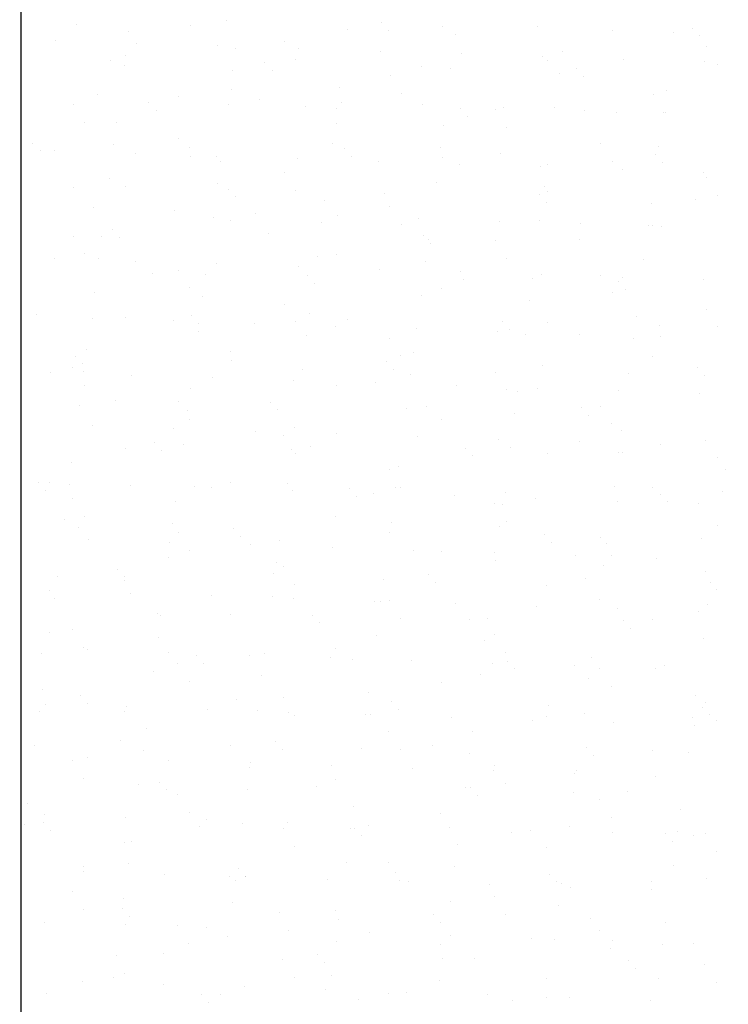
# Model space of a CAD drawing. Units: millimetres. Extents: x 2478026 to 2485707, y -506927 to -501835.
# Drawn here: x 2482943 to 2482945, y -505892 to -505889 of the extents above; entities that cross this region are included whole.
import ezdxf

# ---------------------------------------------------------------- set-up
doc = ezdxf.new("R2010")
doc.units = ezdxf.units.MM
doc.header["$MEASUREMENT"] = 0
doc.header["$PDMODE"] = 3
doc.layers.add('曾工木制品', color=7, linetype='Continuous')
doc.styles.add('帝森标注0.5', font='txt', dxfattribs={"width": 0.7})
doc.dimstyles.new('帝森标注', dxfattribs={"dimscale": 10, "dimtxt": 7, "dimasz": 0.3, "dimexe": 0.4, "dimexo": 1, "dimgap": 0.5, "dimtad": 1, "dimdec": 0, "dimdsep": 46, "dimtxsty": '帝森标注0.5', "dimblk": 'OBLIQUE', "dimcen": 2.5, "dimclrd": 3, "dimclre": 3, "dimclrt": 1, "dimadec": 0, "dimazin": 0, "dimtfac": 1, "dimtdec": 0, "dimtix": 1, "dimtmove": 1, "dimatfit": 2, "dimldrblk": 'CCD_Leader_Arrow', "dimfxl": 7.5, "dimfxlon": 1, "dimlwd": 5, "dimlwe": 5, "dimarcsym": 0})

# ---------------------------------------------------------------- blocks, each defined once
blk = doc.blocks.new('A$C6F875092')
at = {"layer": '曾工木制品', "color": 4}
for p, q in [((2.3, 5.6904), (9.1, 5.6904)), ((8.1196, 5.6711), (8.1196, 5.6711)), ((8.1857, 5.6798), (8.1857, 5.6798)), ((6.13, 5.6539), (6.13, 5.6539)), ((6.6457, 5.6426), (6.6457, 5.6426)), ((7.9471, 5.6484), (7.9471, 5.6484)), ((6.1534, 5.6324), (6.1534, 5.6324)), ((7.1539, 5.6383), (7.1539, 5.6383)), ((7.1773, 5.6168), (7.1773, 5.6168)), ((7.6696, 5.627), (7.6696, 5.627)), ((7.7778, 5.6261), (7.7778, 5.6261)), ((7.8216, 5.6157), (7.8216, 5.6157)), ((7.8439, 5.6348), (7.8439, 5.6348)), ((8.154, 5.6199), (8.154, 5.6199)), ((8.1778, 5.6227), (8.1778, 5.6227)), ((8.4789, 5.6184), (8.4789, 5.6184)), ((8.6934, 5.6114), (8.6934, 5.6114)), ((5.8209, 5.5856), (5.8209, 5.5856)), ((6.1534, 5.5898), (6.1534, 5.5898)), ((6.4782, 5.5883), (6.4782, 5.5883)), ((6.8212, 5.6006), (6.8212, 5.6006)), ((7.1537, 5.6049), (7.1537, 5.6049)), ((7.4786, 5.6033), (7.4786, 5.6033)), ((7.502, 5.5898), (7.502, 5.5898)), ((7.6053, 5.6034), (7.6053, 5.6034)), ((8.2012, 5.6012), (8.2012, 5.6012)), ((7.2634, 5.5584), (7.2634, 5.5584)), ((7.4359, 5.5811), (7.4359, 5.5811)), ((6.0147, 5.5315), (6.0147, 5.5315)), ((6.2639, 5.5312), (6.2639, 5.5312)), ((6.4102, 5.5323), (6.4102, 5.5323)), ((6.7721, 5.5268), (6.7721, 5.5268)), ((6.8057, 5.533), (6.8057, 5.533)), ((7.094, 5.5361), (7.094, 5.5361)), ((7.1601, 5.5448), (7.1601, 5.5448)), ((7.2012, 5.5337), (7.2012, 5.5337)), ((7.5967, 5.5344), (7.5967, 5.5344)), ((7.9922, 5.5351), (7.9922, 5.5351)), ((8.3877, 5.5358), (8.3877, 5.5358)), ((5.7717, 5.5209), (5.7717, 5.5209)), ((6.0683, 5.4974), (6.0683, 5.4974)), ((6.4638, 5.4981), (6.4638, 5.4981)), ((6.7955, 5.5053), (6.7955, 5.5053)), ((6.8183, 5.4998), (6.8183, 5.4998)), ((6.8593, 5.4989), (6.8593, 5.4989)), ((6.9215, 5.5133), (6.9215, 5.5133)), ((7.2548, 5.4996), (7.2548, 5.4996)), ((7.2878, 5.5156), (7.2878, 5.5156)), ((7.6503, 5.5003), (7.6503, 5.5003)), ((7.796, 5.5112), (7.796, 5.5112)), ((8.0458, 5.501), (8.0458, 5.501)), ((8.3117, 5.5), (8.3117, 5.5)), ((8.3257, 5.5008), (8.3257, 5.5008)), ((8.4413, 5.5017), (8.4413, 5.5017)), ((8.6582, 5.5051), (8.6582, 5.5051)), ((6.3251, 5.4708), (6.3251, 5.4708)), ((6.5797, 5.4683), (6.5797, 5.4683)), ((6.6575, 5.475), (6.6575, 5.475)), ((6.7522, 5.4911), (6.7522, 5.4911)), ((6.9824, 5.4734), (6.9824, 5.4734)), ((7.3254, 5.4858), (7.3254, 5.4858)), ((7.6578, 5.49), (7.6578, 5.49)), ((7.8194, 5.4897), (7.8194, 5.4897)), ((7.9827, 5.4885), (7.9827, 5.4885)), ((5.9821, 5.4584), (5.9821, 5.4584)), ((6.4103, 5.446), (6.4103, 5.446)), ((6.4764, 5.4548), (6.4764, 5.4548)), ((5.8822, 5.4197), (5.8822, 5.4197)), ((6.1346, 5.4097), (6.1346, 5.4097)), ((6.2378, 5.4233), (6.2378, 5.4233)), ((6.3903, 5.4153), (6.3903, 5.4153)), ((6.906, 5.4041), (6.906, 5.4041)), ((8.6447, 5.4114), (8.6447, 5.4114)), ((5.8656, 5.3739), (5.8656, 5.3739)), ((5.896, 5.3783), (5.896, 5.3783)), ((6.0685, 5.401), (6.0685, 5.401)), ((6.2611, 5.3746), (6.2611, 5.3746)), ((6.4137, 5.3939), (6.4137, 5.3939)), ((6.6566, 5.3753), (6.6566, 5.3753)), ((7.0521, 5.376), (7.0521, 5.376)), ((7.4142, 5.3997), (7.4142, 5.3997)), ((7.4376, 5.3783), (7.4376, 5.3783)), ((7.4476, 5.3767), (7.4476, 5.3767)), ((7.8431, 5.3775), (7.8431, 5.3775)), ((7.9299, 5.3885), (7.9299, 5.3885)), ((8.162, 5.3752), (8.162, 5.3752)), ((8.2386, 5.3782), (8.2386, 5.3782)), ((8.4061, 5.38), (8.4061, 5.38)), ((8.4381, 5.3841), (8.4381, 5.3841)), ((8.4869, 5.3737), (8.4869, 5.3737)), ((8.5786, 5.4027), (8.5786, 5.4027)), ((8.6341, 5.3789), (8.6341, 5.3789)), ((5.7927, 5.3647), (5.7927, 5.3647)), ((6.1614, 5.3451), (6.1614, 5.3451)), ((6.8292, 5.3559), (6.8292, 5.3559)), ((7.1617, 5.3602), (7.1617, 5.3602)), ((7.4866, 5.3586), (7.4866, 5.3586)), ((7.8296, 5.371), (7.8296, 5.371)), ((8.2367, 5.3577), (8.2367, 5.3577)), ((8.3028, 5.3664), (8.3028, 5.3664)), ((8.4615, 5.3627), (8.4615, 5.3627)), ((5.8289, 5.3409), (5.8289, 5.3409)), ((6.4862, 5.3436), (6.4862, 5.3436)), ((7.961, 5.3214), (7.961, 5.3214)), ((8.0642, 5.335), (8.0642, 5.335)), ((6.0086, 5.3039), (6.0086, 5.3039)), ((6.5242, 5.2926), (6.5242, 5.2926)), ((7.0324, 5.2883), (7.0324, 5.2883)), ((7.7223, 5.29), (7.7223, 5.29)), ((7.8948, 5.3127), (7.8948, 5.3127)), ((6.032, 5.2824), (6.032, 5.2824)), ((7.0558, 5.2668), (7.0558, 5.2668)), ((7.5481, 5.277), (7.5481, 5.277)), ((7.553, 5.2677), (7.553, 5.2677)), ((7.6191, 5.2764), (7.6191, 5.2764)), ((8.0563, 5.2727), (8.0563, 5.2727)), ((8.3337, 5.2561), (8.3337, 5.2561)), ((8.572, 5.2614), (8.572, 5.2614)), ((8.6662, 5.2604), (8.6662, 5.2604)), ((6.3331, 5.2261), (6.3331, 5.2261)), ((6.6655, 5.2303), (6.6655, 5.2303)), ((6.9904, 5.2287), (6.9904, 5.2287)), ((7.2772, 5.2314), (7.2772, 5.2314)), ((7.3334, 5.2411), (7.3334, 5.2411)), ((7.3805, 5.2449), (7.3805, 5.2449)), ((7.6658, 5.2453), (7.6658, 5.2453)), ((7.9907, 5.2438), (7.9907, 5.2438)), ((8.0797, 5.2512), (8.0797, 5.2512)), ((5.9901, 5.2137), (5.9901, 5.2137)), ((6.1173, 5.2135), (6.1173, 5.2135)), ((6.5128, 5.2142), (6.5128, 5.2142)), ((6.9083, 5.215), (6.9083, 5.215)), ((7.0386, 5.1999), (7.0386, 5.1999)), ((7.2111, 5.2227), (7.2111, 5.2227)), ((7.3038, 5.2157), (7.3038, 5.2157)), ((7.6993, 5.2164), (7.6993, 5.2164)), ((8.0948, 5.2171), (8.0948, 5.2171)), ((8.4903, 5.2178), (8.4903, 5.2178)), ((5.7754, 5.1787), (5.7754, 5.1787)), ((6.1425, 5.1812), (6.1425, 5.1812)), ((6.1709, 5.1794), (6.1709, 5.1794)), ((6.5664, 5.1801), (6.5664, 5.1801)), ((6.6506, 5.1768), (6.6506, 5.1768)), ((6.8693, 5.1776), (6.8693, 5.1776)), ((6.9354, 5.1864), (6.9354, 5.1864)), ((6.9619, 5.1808), (6.9619, 5.1808)), ((7.3574, 5.1816), (7.3574, 5.1816)), ((7.7528, 5.1823), (7.7528, 5.1823)), ((8.1483, 5.183), (8.1483, 5.183)), ((8.5438, 5.1837), (8.5438, 5.1837)), ((6.5935, 5.1413), (6.5935, 5.1413)), ((6.6741, 5.1554), (6.6741, 5.1554)), ((6.6968, 5.1549), (6.6968, 5.1549)), ((7.1663, 5.1656), (7.1663, 5.1656)), ((7.6745, 5.1612), (7.6745, 5.1612)), ((7.6979, 5.1398), (7.6979, 5.1398)), ((8.1902, 5.15), (8.1902, 5.15)), ((8.6984, 5.1456), (8.6984, 5.1456)), ((6.3549, 5.1099), (6.3549, 5.1099)), ((6.5274, 5.1326), (6.5274, 5.1326)), ((6.8372, 5.1112), (6.8372, 5.1112)), ((7.1697, 5.1155), (7.1697, 5.1155)), ((7.4946, 5.1139), (7.4946, 5.1139)), ((7.8376, 5.1263), (7.8376, 5.1263)), ((8.17, 5.1305), (8.17, 5.1305)), ((8.4949, 5.1289), (8.4949, 5.1289)), ((8.7218, 5.1242), (8.7218, 5.1242)), ((5.8369, 5.0962), (5.8369, 5.0962)), ((6.1694, 5.1004), (6.1694, 5.1004)), ((6.1856, 5.0876), (6.1856, 5.0876)), ((6.2517, 5.0963), (6.2517, 5.0963)), ((6.4942, 5.0989), (6.4942, 5.0989)), ((8.6957, 5.0893), (8.6957, 5.0893)), ((5.7607, 5.0697), (5.7607, 5.0697)), ((5.9098, 5.0513), (5.9098, 5.0513)), ((5.9682, 5.0559), (5.9682, 5.0559)), ((6.0131, 5.0649), (6.0131, 5.0649)), ((6.2689, 5.0653), (6.2689, 5.0653)), ((6.3637, 5.0566), (6.3637, 5.0566)), ((6.7592, 5.0573), (6.7592, 5.0573)), ((6.7845, 5.0541), (6.7845, 5.0541)), ((7.1547, 5.058), (7.1547, 5.058)), ((7.2927, 5.0497), (7.2927, 5.0497)), ((7.5502, 5.0587), (7.5502, 5.0587)), ((7.9456, 5.0594), (7.9456, 5.0594)), ((8.3411, 5.0602), (8.3411, 5.0602)), ((8.4199, 5.053), (8.4199, 5.053)), ((8.5231, 5.0666), (8.5231, 5.0666)), ((5.8437, 5.0426), (5.8437, 5.0426)), ((6.2923, 5.0439), (6.2923, 5.0439)), ((7.3161, 5.0283), (7.3161, 5.0283)), ((7.8084, 5.0385), (7.8084, 5.0385)), ((8.1813, 5.0216), (8.1813, 5.0216)), ((8.3166, 5.0342), (8.3166, 5.0342)), ((8.3538, 5.0443), (8.3538, 5.0443)), ((7.3414, 4.9964), (7.3414, 4.9964)), ((7.6738, 5.0006), (7.6738, 5.0006)), ((7.9987, 4.9991), (7.9987, 4.9991)), ((8.0119, 4.9993), (8.0119, 4.9993)), ((8.078, 5.008), (8.078, 5.008)), ((8.34, 5.0127), (8.34, 5.0127)), ((8.3417, 5.0114), (8.3417, 5.0114)), ((8.6742, 5.0157), (8.6742, 5.0157)), ((5.9981, 4.969), (5.9981, 4.969)), ((6.3411, 4.9814), (6.3411, 4.9814)), ((6.6735, 4.9856), (6.6735, 4.9856)), ((6.9984, 4.984), (6.9984, 4.984)), ((7.7362, 4.963), (7.7362, 4.963)), ((7.8394, 4.9765), (7.8394, 4.9765)), ((5.8871, 4.9539), (5.8871, 4.9539)), ((5.9105, 4.9324), (5.9105, 4.9324)), ((6.4028, 4.9426), (6.4028, 4.9426)), ((6.9109, 4.9383), (6.9109, 4.9383)), ((7.4976, 4.9315), (7.4976, 4.9315)), ((7.6701, 4.9543), (7.6701, 4.9543)), ((6.9344, 4.9168), (6.9344, 4.9168)), ((7.3282, 4.9092), (7.3282, 4.9092)), ((7.3943, 4.9179), (7.3943, 4.9179)), ((7.4266, 4.9271), (7.4266, 4.9271)), ((7.9348, 4.9227), (7.9348, 4.9227)), ((7.9582, 4.9012), (7.9582, 4.9012)), ((8.1974, 4.8991), (8.1974, 4.8991)), ((8.4505, 4.9115), (8.4505, 4.9115)), ((8.5929, 4.8998), (8.5929, 4.8998)), ((5.8244, 4.8948), (5.8244, 4.8948)), ((6.2199, 4.8955), (6.2199, 4.8955)), ((6.6154, 4.8962), (6.6154, 4.8962)), ((7.0109, 4.8969), (7.0109, 4.8969)), ((7.0525, 4.8729), (7.0525, 4.8729)), ((7.1557, 4.8865), (7.1557, 4.8865)), ((7.1777, 4.8708), (7.1777, 4.8708)), ((7.4064, 4.8977), (7.4064, 4.8977)), ((7.5026, 4.8692), (7.5026, 4.8692)), ((7.8019, 4.8984), (7.8019, 4.8984)), ((7.8456, 4.8816), (7.8456, 4.8816)), ((8.178, 4.8858), (8.178, 4.8858)), ((8.5029, 4.8842), (8.5029, 4.8842)), ((5.8449, 4.8515), (5.8449, 4.8515)), ((5.8779, 4.8607), (5.8779, 4.8607)), ((6.1774, 4.8557), (6.1774, 4.8557)), ((6.2734, 4.8614), (6.2734, 4.8614)), ((6.5022, 4.8542), (6.5022, 4.8542)), ((6.6689, 4.8621), (6.6689, 4.8621)), ((6.8139, 4.8415), (6.8139, 4.8415)), ((6.8452, 4.8665), (6.8452, 4.8665)), ((6.9864, 4.8642), (6.9864, 4.8642)), ((7.0644, 4.8628), (7.0644, 4.8628)), ((7.4599, 4.8635), (7.4599, 4.8635)), ((7.8554, 4.8643), (7.8554, 4.8643)), ((8.2509, 4.865), (8.2509, 4.865)), ((8.6464, 4.8657), (8.6464, 4.8657)), ((6.021, 4.8312), (6.021, 4.8312)), ((6.5292, 4.8268), (6.5292, 4.8268)), ((6.6445, 4.8192), (6.6445, 4.8192)), ((6.7106, 4.8279), (6.7106, 4.8279)), ((7.0448, 4.8156), (7.0448, 4.8156)), ((7.553, 4.8112), (7.553, 4.8112)), ((6.3688, 4.7829), (6.3688, 4.7829)), ((6.472, 4.7965), (6.472, 4.7965)), ((6.5526, 4.8054), (6.5526, 4.8054)), ((7.5764, 4.7898), (7.5764, 4.7898)), ((8.0687, 4.8), (8.0687, 4.8)), ((8.5769, 4.7956), (8.5769, 4.7956)), ((6.1302, 4.7515), (6.1302, 4.7515)), ((6.3027, 4.7742), (6.3027, 4.7742)), ((7.3494, 4.7517), (7.3494, 4.7517)), ((7.6818, 4.7559), (7.6818, 4.7559)), ((8.0067, 4.7544), (8.0067, 4.7544)), ((8.3497, 4.7667), (8.3497, 4.7667)), ((8.6003, 4.7742), (8.6003, 4.7742)), ((8.6402, 4.7532), (8.6402, 4.7532)), ((8.6822, 4.771), (8.6822, 4.771)), ((5.9608, 4.7292), (5.9608, 4.7292)), ((6.0061, 4.7243), (6.0061, 4.7243)), ((6.0269, 4.7379), (6.0269, 4.7379)), ((6.0707, 4.7378), (6.0707, 4.7378)), ((6.3491, 4.7366), (6.3491, 4.7366)), ((6.4662, 4.7386), (6.4662, 4.7386)), ((6.6815, 4.7409), (6.6815, 4.7409)), ((6.8617, 4.7393), (6.8617, 4.7393)), ((7.0064, 4.7393), (7.0064, 4.7393)), ((7.2572, 4.74), (7.2572, 4.74)), ((7.6527, 4.7407), (7.6527, 4.7407)), ((8.0482, 4.7414), (8.0482, 4.7414)), ((8.4437, 4.7421), (8.4437, 4.7421)), ((8.4709, 4.7309), (8.4709, 4.7309)), ((8.537, 4.7396), (8.537, 4.7396)), ((5.7883, 4.7065), (5.7883, 4.7065)), ((6.1474, 4.7154), (6.1474, 4.7154)), ((6.1708, 4.6939), (6.1708, 4.6939)), ((6.6631, 4.7041), (6.6631, 4.7041)), ((7.1712, 4.6998), (7.1712, 4.6998)), ((8.1951, 4.6946), (8.1951, 4.6946)), ((8.2984, 4.7081), (8.2984, 4.7081)), ((7.1947, 4.6783), (7.1947, 4.6783)), ((7.6869, 4.6885), (7.6869, 4.6885)), ((7.9565, 4.6631), (7.9565, 4.6631)), ((8.129, 4.6859), (8.129, 4.6859)), ((8.1951, 4.6842), (8.1951, 4.6842)), ((8.2185, 4.6627), (8.2185, 4.6627)), ((8.7108, 4.6729), (8.7108, 4.6729)), ((7.7872, 4.6408), (7.7872, 4.6408)), ((7.8533, 4.6495), (7.8533, 4.6495)), ((7.8536, 4.6369), (7.8536, 4.6369)), ((8.186, 4.6411), (8.186, 4.6411)), ((8.5109, 4.6395), (8.5109, 4.6395)), ((5.7656, 4.6039), (5.7656, 4.6039)), ((5.8529, 4.6068), (5.8529, 4.6068)), ((6.1854, 4.611), (6.1854, 4.611)), ((6.5102, 4.6095), (6.5102, 4.6095)), ((6.8532, 4.6218), (6.8532, 4.6218)), ((7.1857, 4.6261), (7.1857, 4.6261)), ((7.5106, 4.6245), (7.5106, 4.6245)), ((7.5114, 4.6045), (7.5114, 4.6045)), ((7.6147, 4.6181), (7.6147, 4.6181)), ((5.789, 4.5824), (5.789, 4.5824)), ((5.927, 4.5768), (5.927, 4.5768)), ((6.2813, 4.5927), (6.2813, 4.5927)), ((6.3224, 4.5775), (6.3224, 4.5775)), ((6.7179, 4.5782), (6.7179, 4.5782)), ((6.7895, 4.5883), (6.7895, 4.5883)), ((7.1134, 4.5789), (7.1134, 4.5789)), ((7.2728, 4.5731), (7.2728, 4.5731)), ((7.3051, 4.5771), (7.3051, 4.5771)), ((7.4453, 4.5958), (7.4453, 4.5958)), ((7.5089, 4.5796), (7.5089, 4.5796)), ((7.8133, 4.5727), (7.8133, 4.5727)), ((7.9044, 4.5803), (7.9044, 4.5803)), ((8.2999, 4.5811), (8.2999, 4.5811)), ((8.6954, 4.5818), (8.6954, 4.5818)), ((5.9805, 4.5426), (5.9805, 4.5426)), ((6.376, 4.5434), (6.376, 4.5434)), ((6.7715, 4.5441), (6.7715, 4.5441)), ((6.8129, 4.5668), (6.8129, 4.5668)), ((7.1035, 4.5508), (7.1035, 4.5508)), ((7.167, 4.5448), (7.167, 4.5448)), ((7.1696, 4.5595), (7.1696, 4.5595)), ((7.5625, 4.5455), (7.5625, 4.5455)), ((7.8367, 4.5512), (7.8367, 4.5512)), ((7.958, 4.5462), (7.958, 4.5462)), ((8.329, 4.5615), (8.329, 4.5615)), ((8.3535, 4.5469), (8.3535, 4.5469)), ((6.8277, 4.5145), (6.8277, 4.5145)), ((6.931, 4.5281), (6.931, 4.5281)), ((8.3577, 4.522), (8.3577, 4.522)), ((8.6902, 4.5263), (8.6902, 4.5263)), ((6.3571, 4.4919), (6.3571, 4.4919)), ((6.5891, 4.4831), (6.5891, 4.4831)), ((6.6895, 4.4962), (6.6895, 4.4962)), ((6.7616, 4.5058), (6.7616, 4.5058)), ((7.0144, 4.4946), (7.0144, 4.4946)), ((7.3574, 4.507), (7.3574, 4.507)), ((7.6898, 4.5112), (7.6898, 4.5112)), ((8.0147, 4.5097), (8.0147, 4.5097)), ((5.8995, 4.4812), (5.8995, 4.4812)), ((6.0141, 4.4796), (6.0141, 4.4796)), ((6.4077, 4.4768), (6.4077, 4.4768)), ((6.4198, 4.4608), (6.4198, 4.4608)), ((6.4311, 4.4554), (6.4311, 4.4554)), ((6.4859, 4.4695), (6.4859, 4.4695)), ((6.9234, 4.4656), (6.9234, 4.4656)), ((7.4316, 4.4612), (7.4316, 4.4612)), ((6.144, 4.4245), (6.144, 4.4245)), ((6.2473, 4.4381), (6.2473, 4.4381)), ((7.455, 4.4398), (7.455, 4.4398)), ((7.9472, 4.45), (7.9472, 4.45)), ((8.4554, 4.4456), (8.4554, 4.4456)), ((8.4788, 4.4242), (8.4788, 4.4242)), ((8.5463, 4.4241), (8.5463, 4.4241)), ((8.6541, 4.4262), (8.6541, 4.4262)), ((5.7778, 4.4191), (5.7778, 4.4191)), ((6.0779, 4.4158), (6.0779, 4.4158)), ((6.1733, 4.4198), (6.1733, 4.4198)), ((6.5688, 4.4205), (6.5688, 4.4205)), ((6.9643, 4.4212), (6.9643, 4.4212)), ((7.3598, 4.422), (7.3598, 4.422)), ((7.7553, 4.4227), (7.7553, 4.4227)), ((8.1508, 4.4234), (8.1508, 4.4234)), ((8.194, 4.3964), (8.194, 4.3964)), ((8.4155, 4.3947), (8.4155, 4.3947)), ((8.5189, 4.3948), (8.5189, 4.3948)), ((8.588, 4.4175), (8.588, 4.4175)), ((5.8022, 4.3795), (5.8022, 4.3795)), ((5.9054, 4.3931), (5.9054, 4.3931)), ((6.0259, 4.3654), (6.0259, 4.3654)), ((6.1934, 4.3663), (6.1934, 4.3663)), ((6.5182, 4.3647), (6.5182, 4.3647)), ((6.8612, 4.3771), (6.8612, 4.3771)), ((7.1937, 4.3813), (7.1937, 4.3813)), ((7.5186, 4.3798), (7.5186, 4.3798)), ((7.8616, 4.3921), (7.8616, 4.3921)), ((8.2461, 4.3724), (8.2461, 4.3724)), ((8.3122, 4.3811), (8.3122, 4.3811)), ((5.8609, 4.3621), (5.8609, 4.3621)), ((6.0493, 4.3439), (6.0493, 4.3439)), ((6.5416, 4.3541), (6.5416, 4.3541)), ((7.0498, 4.3498), (7.0498, 4.3498)), ((7.5654, 4.3385), (7.5654, 4.3385)), ((7.9704, 4.3361), (7.9704, 4.3361)), ((8.0736, 4.3497), (8.0736, 4.3497)), ((7.0732, 4.3283), (7.0732, 4.3283)), ((7.7318, 4.3047), (7.7318, 4.3047)), ((7.9043, 4.3274), (7.9043, 4.3274)), ((8.0736, 4.3342), (8.0736, 4.3342)), ((8.097, 4.3127), (8.097, 4.3127)), ((8.5893, 4.3229), (8.5893, 4.3229)), ((7.5624, 4.2824), (7.5624, 4.2824)), ((7.6285, 4.2911), (7.6285, 4.2911)), ((8.3657, 4.2773), (8.3657, 4.2773)), ((8.6982, 4.2816), (8.6982, 4.2816)), ((6.0295, 4.2587), (6.0295, 4.2587)), ((6.3651, 4.2472), (6.3651, 4.2472)), ((6.425, 4.2595), (6.425, 4.2595)), ((6.6975, 4.2515), (6.6975, 4.2515)), ((6.8205, 4.2602), (6.8205, 4.2602)), ((7.0224, 4.2499), (7.0224, 4.2499)), ((7.216, 4.2609), (7.216, 4.2609)), ((7.2867, 4.2461), (7.2867, 4.2461)), ((7.3654, 4.2623), (7.3654, 4.2623)), ((7.3899, 4.2597), (7.3899, 4.2597)), ((7.6115, 4.2616), (7.6115, 4.2616)), ((7.6978, 4.2665), (7.6978, 4.2665)), ((8.007, 4.2623), (8.007, 4.2623)), ((8.0227, 4.265), (8.0227, 4.265)), ((8.4025, 4.263), (8.4025, 4.263)), ((6.0221, 4.2349), (6.0221, 4.2349)), ((6.0831, 4.2246), (6.0831, 4.2246)), ((6.1598, 4.2427), (6.1598, 4.2427)), ((6.4786, 4.2253), (6.4786, 4.2253)), ((6.668, 4.2383), (6.668, 4.2383)), ((6.6914, 4.2169), (6.6914, 4.2169)), ((6.8741, 4.2261), (6.8741, 4.2261)), ((7.1837, 4.2271), (7.1837, 4.2271)), ((7.2206, 4.2374), (7.2206, 4.2374)), ((7.2696, 4.2268), (7.2696, 4.2268)), ((7.6651, 4.2275), (7.6651, 4.2275)), ((7.6919, 4.2227), (7.6919, 4.2227)), ((8.0606, 4.2282), (8.0606, 4.2282)), ((8.4561, 4.2289), (8.4561, 4.2289)), ((6.8787, 4.1924), (6.8787, 4.1924)), ((6.9448, 4.2011), (6.9448, 4.2011)), ((7.0481, 4.2147), (7.0481, 4.2147)), ((7.7153, 4.2013), (7.7153, 4.2013)), ((8.2075, 4.2115), (8.2075, 4.2115)), ((8.7157, 4.2071), (8.7157, 4.2071)), ((6.7062, 4.1697), (6.7062, 4.1697)), ((5.778, 4.1312), (5.778, 4.1312)), ((6.2862, 4.1268), (6.2862, 4.1268)), ((6.5369, 4.1474), (6.5369, 4.1474)), ((6.603, 4.1561), (6.603, 4.1561)), ((6.8692, 4.1324), (6.8692, 4.1324)), ((7.2017, 4.1366), (7.2017, 4.1366)), ((7.5266, 4.1351), (7.5266, 4.1351)), ((7.8696, 4.1474), (7.8696, 4.1474)), ((8.202, 4.1517), (8.202, 4.1517)), ((8.5269, 4.1501), (8.5269, 4.1501)), ((5.8689, 4.1174), (5.8689, 4.1174)), ((5.8804, 4.1011), (5.8804, 4.1011)), ((6.195, 4.1024), (6.195, 4.1024)), ((6.2014, 4.1216), (6.2014, 4.1216)), ((6.2611, 4.1111), (6.2611, 4.1111)), ((6.2759, 4.1018), (6.2759, 4.1018)), ((6.3096, 4.1054), (6.3096, 4.1054)), ((6.3644, 4.1247), (6.3644, 4.1247)), ((6.5262, 4.12), (6.5262, 4.12)), ((6.6714, 4.1025), (6.6714, 4.1025)), ((6.8019, 4.1156), (6.8019, 4.1156)), ((7.0669, 4.1032), (7.0669, 4.1032)), ((7.3101, 4.1112), (7.3101, 4.1112)), ((7.4624, 4.1039), (7.4624, 4.1039)), ((7.8258, 4.1), (7.8258, 4.1)), ((7.8579, 4.1047), (7.8579, 4.1047)), ((8.2534, 4.1054), (8.2534, 4.1054)), ((8.6489, 4.1061), (8.6489, 4.1061)), ((8.7051, 4.104), (8.7051, 4.104)), ((6.0225, 4.0797), (6.0225, 4.0797)), ((7.3335, 4.0898), (7.3335, 4.0898)), ((8.3339, 4.0956), (8.3339, 4.0956)), ((8.3573, 4.0742), (8.3573, 4.0742)), ((8.4293, 4.0677), (8.4293, 4.0677)), ((8.5326, 4.0813), (8.5326, 4.0813)), ((5.8531, 4.0574), (5.8531, 4.0574)), ((5.9192, 4.0661), (5.9192, 4.0661)), ((8.3632, 4.059), (8.3632, 4.059)), ((5.9044, 4.0154), (5.9044, 4.0154)), ((7.3734, 4.0176), (7.3734, 4.0176)), ((7.7058, 4.0218), (7.7058, 4.0218)), ((8.0214, 4.014), (8.0214, 4.014)), ((8.0307, 4.0202), (8.0307, 4.0202)), ((8.0875, 4.0227), (8.0875, 4.0227)), ((8.1907, 4.0363), (8.1907, 4.0363)), ((8.3737, 4.0326), (8.3737, 4.0326)), ((8.7062, 4.0368), (8.7062, 4.0368)), ((5.9278, 3.9939), (5.9278, 3.9939)), ((6.0301, 3.9902), (6.0301, 3.9902)), ((6.3731, 4.0025), (6.3731, 4.0025)), ((6.4201, 4.0041), (6.4201, 4.0041)), ((6.7055, 4.0068), (6.7055, 4.0068)), ((6.9283, 3.9998), (6.9283, 3.9998)), ((6.9517, 3.9783), (6.9517, 3.9783)), ((7.0304, 4.0052), (7.0304, 4.0052)), ((7.444, 3.9885), (7.444, 3.9885)), ((7.8489, 3.9913), (7.8489, 3.9913)), ((7.9522, 3.9842), (7.9522, 3.9842)), ((7.6795, 3.969), (7.6795, 3.969)), ((7.7456, 3.9777), (7.7456, 3.9777)), ((7.9756, 3.9627), (7.9756, 3.9627)), ((8.4678, 3.973), (8.4678, 3.973)), ((6.1321, 3.9407), (6.1321, 3.9407)), ((6.5276, 3.9414), (6.5276, 3.9414)), ((6.9231, 3.9422), (6.9231, 3.9422)), ((7.3186, 3.9429), (7.3186, 3.9429)), ((7.3377, 3.924), (7.3377, 3.924)), ((7.4038, 3.9327), (7.4038, 3.9327)), ((7.507, 3.9463), (7.507, 3.9463)), ((7.7141, 3.9436), (7.7141, 3.9436)), ((8.1096, 3.9443), (8.1096, 3.9443)), ((8.5051, 3.945), (8.5051, 3.945)), ((5.7901, 3.9059), (5.7901, 3.9059)), ((6.0383, 3.8927), (6.0383, 3.8927)), ((6.1856, 3.9066), (6.1856, 3.9066)), ((6.5811, 3.9073), (6.5811, 3.9073)), ((6.9766, 3.908), (6.9766, 3.908)), ((7.1652, 3.9013), (7.1652, 3.9013)), ((7.2097, 3.8919), (7.2097, 3.8919)), ((7.3721, 3.9088), (7.3721, 3.9088)), ((7.5346, 3.8904), (7.5346, 3.8904)), ((7.7676, 3.9095), (7.7676, 3.9095)), ((7.8776, 3.9027), (7.8776, 3.9027)), ((8.1631, 3.9102), (8.1631, 3.9102)), ((8.21, 3.907), (8.21, 3.907)), ((8.5349, 3.9054), (8.5349, 3.9054)), ((8.5586, 3.9109), (8.5586, 3.9109)), ((5.8769, 3.8727), (5.8769, 3.8727)), ((6.2094, 3.8769), (6.2094, 3.8769)), ((6.5342, 3.8753), (6.5342, 3.8753)), ((6.5465, 3.8883), (6.5465, 3.8883)), ((6.5699, 3.8669), (6.5699, 3.8669)), ((6.8772, 3.8877), (6.8772, 3.8877)), ((6.9958, 3.879), (6.9958, 3.879)), ((7.0619, 3.8877), (7.0619, 3.8877)), ((7.0622, 3.8771), (7.0622, 3.8771)), ((7.5704, 3.8727), (7.5704, 3.8727)), ((8.0861, 3.8615), (8.0861, 3.8615)), ((6.6539, 3.834), (6.6539, 3.834)), ((6.72, 3.8427), (6.72, 3.8427)), ((6.8233, 3.8563), (6.8233, 3.8563)), ((7.5938, 3.8513), (7.5938, 3.8513)), ((8.5942, 3.8571), (8.5942, 3.8571)), ((8.6176, 3.8357), (8.6176, 3.8357)), ((6.4814, 3.8113), (6.4814, 3.8113)), ((5.9829, 3.7831), (5.9829, 3.7831)), ((6.1647, 3.7768), (6.1647, 3.7768)), ((6.3121, 3.789), (6.3121, 3.789)), ((6.3782, 3.7977), (6.3782, 3.7977)), ((6.3784, 3.7838), (6.3784, 3.7838)), ((6.7739, 3.7845), (6.7739, 3.7845)), ((7.1694, 3.7852), (7.1694, 3.7852)), ((7.3814, 3.7729), (7.3814, 3.7729)), ((7.5649, 3.7859), (7.5649, 3.7859)), ((7.7138, 3.7771), (7.7138, 3.7771)), ((7.9604, 3.7866), (7.9604, 3.7866)), ((8.0387, 3.7755), (8.0387, 3.7755)), ((8.3559, 3.7874), (8.3559, 3.7874)), ((8.3817, 3.7879), (8.3817, 3.7879)), ((8.7142, 3.7921), (8.7142, 3.7921)), ((5.9702, 3.744), (5.9702, 3.744)), ((6.0363, 3.7527), (6.0363, 3.7527)), ((6.0381, 3.7455), (6.0381, 3.7455)), ((6.1396, 3.7663), (6.1396, 3.7663)), ((6.1881, 3.7554), (6.1881, 3.7554)), ((6.3811, 3.7578), (6.3811, 3.7578)), ((6.6804, 3.7656), (6.6804, 3.7656)), ((6.7135, 3.7621), (6.7135, 3.7621)), ((7.0384, 3.7605), (7.0384, 3.7605)), ((7.1886, 3.7613), (7.1886, 3.7613)), ((7.7043, 3.75), (7.7043, 3.75)), ((8.2125, 3.7457), (8.2125, 3.7457)), ((8.4803, 3.7456), (8.4803, 3.7456)), ((8.5464, 3.7543), (8.5464, 3.7543)), ((8.6497, 3.7679), (8.6497, 3.7679)), ((5.7977, 3.7213), (5.7977, 3.7213)), ((7.212, 3.7398), (7.212, 3.7398)), ((8.2359, 3.7242), (8.2359, 3.7242)), ((8.3078, 3.7229), (8.3078, 3.7229)), ((8.1385, 3.7006), (8.1385, 3.7006)), ((8.2046, 3.7093), (8.2046, 3.7093)), ((5.783, 3.6654), (5.783, 3.6654)), ((6.2986, 3.6542), (6.2986, 3.6542)), ((7.7966, 3.6556), (7.7966, 3.6556)), ((7.8627, 3.6643), (7.8627, 3.6643)), ((7.8856, 3.658), (7.8856, 3.658)), ((7.966, 3.6779), (7.966, 3.6779)), ((8.218, 3.6623), (8.218, 3.6623)), ((8.5429, 3.6607), (8.5429, 3.6607)), ((5.8064, 3.6439), (5.8064, 3.6439)), ((5.8392, 3.622), (5.8392, 3.622)), ((5.8849, 3.6279), (5.8849, 3.6279)), ((6.2174, 3.6322), (6.2174, 3.6322)), ((6.2347, 3.6227), (6.2347, 3.6227)), ((6.5422, 3.6306), (6.5422, 3.6306)), ((6.6302, 3.6234), (6.6302, 3.6234)), ((6.8068, 3.6498), (6.8068, 3.6498)), ((6.8302, 3.6283), (6.8302, 3.6283)), ((6.8852, 3.643), (6.8852, 3.643)), ((7.0256, 3.6241), (7.0256, 3.6241)), ((7.2177, 3.6472), (7.2177, 3.6472)), ((7.3225, 3.6386), (7.3225, 3.6386)), ((7.4211, 3.6248), (7.4211, 3.6248)), ((7.5426, 3.6457), (7.5426, 3.6457)), ((7.6241, 3.6329), (7.6241, 3.6329)), ((7.8166, 3.6256), (7.8166, 3.6256)), ((7.8307, 3.6342), (7.8307, 3.6342)), ((8.2121, 3.6263), (8.2121, 3.6263)), ((8.3464, 3.623), (8.3464, 3.623)), ((8.6076, 3.627), (8.6076, 3.627)), ((7.4547, 3.6106), (7.4547, 3.6106)), ((7.5209, 3.6193), (7.5209, 3.6193)), ((7.8541, 3.6127), (7.8541, 3.6127)), ((8.6612, 3.5929), (8.6612, 3.5929)), ((5.8927, 3.5879), (5.8927, 3.5879)), ((6.2882, 3.5886), (6.2882, 3.5886)), ((6.6837, 3.5893), (6.6837, 3.5893)), ((7.0792, 3.59), (7.0792, 3.59)), ((7.1129, 3.5656), (7.1129, 3.5656)), ((7.179, 3.5743), (7.179, 3.5743)), ((7.2822, 3.5879), (7.2822, 3.5879)), ((7.4747, 3.5907), (7.4747, 3.5907)), ((7.8702, 3.5914), (7.8702, 3.5914)), ((8.2657, 3.5922), (8.2657, 3.5922))]:
    blk.add_line(p, q, dxfattribs=at)
blk = doc.blocks.new('_Oblique')
at = {"color": 0, "linetype": 'ByBlock', "lineweight": -2}
blk.add_line((-0.5, -0.5), (0.5, 0.5), dxfattribs=at)
blk = doc.blocks.new('*D305')
at = {"color": 3, "lineweight": 5, "ltscale": 3, "transparency": 16777216}
for p, q in [((2482880.2583, -505891.2773), (2482880.2583, -505814.8137)), ((2482980.2583, -505891.2773), (2482980.2583, -505814.8137)), ((2482880.2583, -505818.8137), (2482877.2583, -505818.8137)), ((2482880.2583, -505818.8137), (2482980.2583, -505818.8137)), ((2482980.2583, -505818.8137), (2482983.2583, -505818.8137))]:
    blk.add_line(p, q, dxfattribs=at)
at = {"layer": 'Defpoints', "color": 0, "ltscale": 3, "transparency": 16777216}
for p in [(2482980.2583, -505818.8137), (2482880.2583, -505901.2773), (2482980.2583, -505901.2773)]:
    blk.add_point(p, dxfattribs=at)
at = {"color": 3, "lineweight": 5, "ltscale": 3, "transparency": 16777216, "xscale": 3, "yscale": 3, "zscale": 3}
blk.add_blockref('_Oblique', (2482880.2583, -505818.8137), dxfattribs=at)
at = {"color": 3, "lineweight": 5, "ltscale": 3, "transparency": 16777216, "xscale": 3, "yscale": 3, "zscale": 3, "rotation": 180}
blk.add_blockref('_Oblique', (2482980.2583, -505818.8137), dxfattribs=at)
at = {"color": 1, "ltscale": 3, "transparency": 16777216, "insert": (2482930.2583, -505778.8137), "char_height": 70, "attachment_point": 5, "style": '帝森标注0.5'}
blk.add_mtext('100', dxfattribs=at)
blk = doc.blocks.new('CCD_Leader_Arrow')
at = {"color": 2, "linetype": 'ByBlock'}
blk.add_line((0, 0), (-1, 0), dxfattribs=at)
for points in [[(-0.85865, 0.66837), (-0.59652, 0.85192), (-0.24, 0), (0, 0)], [(-0.85865, -0.66837), (-0.59652, -0.85192), (-0.24, 0), (0, 0)]]:
    blk.add_solid(points, dxfattribs=at)
blk = doc.blocks.new('*D272')
at = {"color": 3, "lineweight": 5, "ltscale": 3, "transparency": 16777216}
for p, q in [((2482898.2583, -505584.8193), (2482898.2583, -505505.8193)), ((2483662.2583, -505584.8193), (2483662.2583, -505505.8193)), ((2482898.2583, -505509.8193), (2483662.2583, -505509.8193))]:
    blk.add_line(p, q, dxfattribs=at)
at = {"layer": 'Defpoints', "color": 0, "ltscale": 3, "transparency": 16777216}
for p in [(2483662.2583, -505509.8193), (2482898.2583, -505946.2773), (2483662.2583, -505946.2773)]:
    blk.add_point(p, dxfattribs=at)
at = {"color": 3, "lineweight": 5, "ltscale": 3, "transparency": 16777216, "xscale": 3, "yscale": 3, "zscale": 3, "rotation": 180}
blk.add_blockref('_Oblique', (2482898.2583, -505509.8193), dxfattribs=at)
at = {"color": 3, "lineweight": 5, "ltscale": 3, "transparency": 16777216, "xscale": 3, "yscale": 3, "zscale": 3}
blk.add_blockref('_Oblique', (2483662.2583, -505509.8193), dxfattribs=at)
at = {"color": 1, "ltscale": 3, "transparency": 16777216, "insert": (2483280.2583, -505469.8193), "char_height": 70, "attachment_point": 5, "style": '帝森标注0.5'}
blk.add_mtext('764', dxfattribs=at)

msp = doc.modelspace()

# ---------------------------------------------------------------- block references
at = {"layer": '曾工木制品', "color": 2, "xscale": -0.75, "yscale": 0.75, "zscale": 0.75, "rotation": 90}
msp.add_blockref('A$C6F875092', (2482947.212, -505885.0318), dxfattribs=at)

# ---------------------------------------------------------------- dimensions: what is measured, and where the dimension line sits
at = {"color": 7, "ltscale": 3}
for base, p1, p2, picture, middle in [((2483662.2583, -505509.8193), (2482898.2583, -505946.2773), (2483662.2583, -505946.2773), '*D272', (2483280.2583, -505469.8193)), ((2482980.2583, -505818.8137), (2482880.2583, -505901.2773), (2482980.2583, -505901.2773), '*D305', (2482930.2583, -505778.8137))]:
    dim = msp.add_linear_dim(base=base, p1=p1, p2=p2, dimstyle='帝森标注', dxfattribs=at)
    dim.commit()
    dim.dimension.update_dxf_attribs({"geometry": picture, "text_midpoint": middle})

doc.saveas('drawing.dxf')
